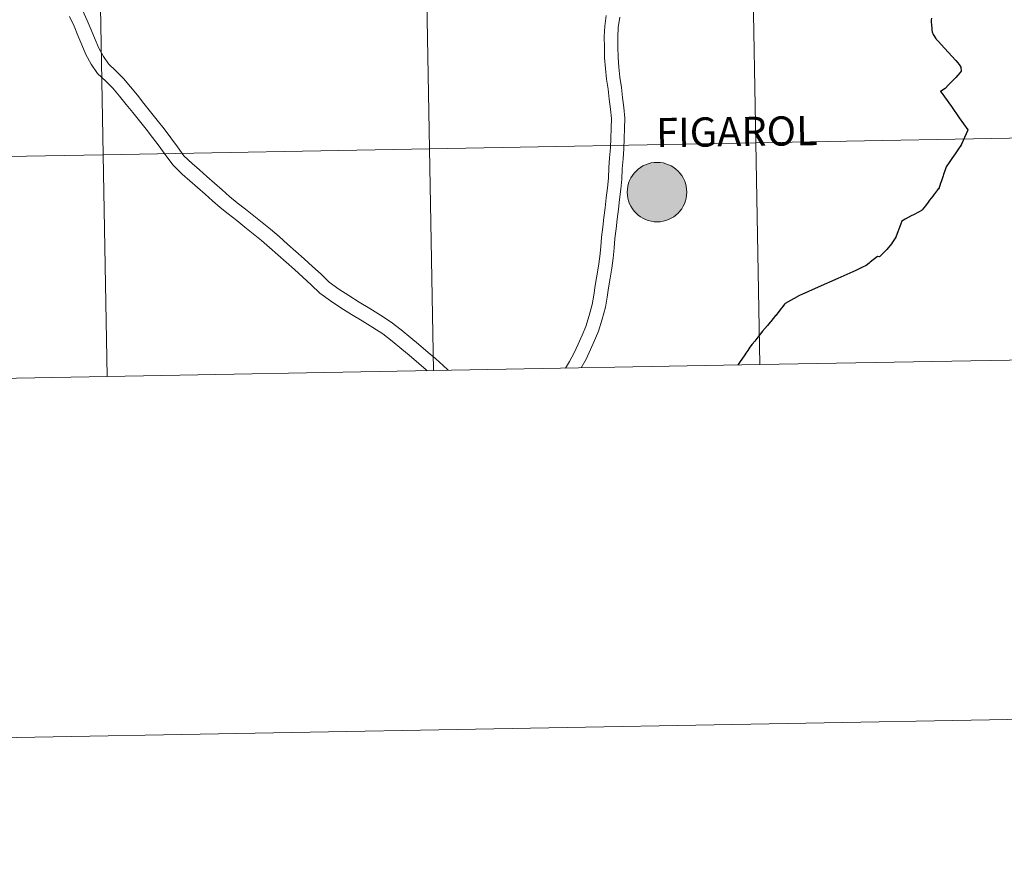
# Model space of a CAD drawing. Units: metres. Extents: x 624275 to 628783, y 699280 to 702331.
# Drawn here: x 625219 to 625343, y 699280 to 699387 of the extents above; entities that cross this region are included whole.
import ezdxf
from ezdxf.enums import TextEntityAlignment as Align

# ---------------------------------------------------------------- set-up
doc = ezdxf.new("R2010")
doc.units = ezdxf.units.M
doc.header["$MEASUREMENT"] = 0
doc.layers.add('Carátula', color=7, linetype='Continuous', lineweight=0)
doc.styles.add('Style-Helvetica-Narrow-BoldOblique', font='txt')

msp = doc.modelspace()

# ---------------------------------------------------------------- hatches: boundary and pattern name
at = {"layer": 'Carátula', "linetype": 'Continuous', "lineweight": 0}
h = msp.add_hatch(color=250, dxfattribs=at)
edge = h.paths.add_edge_path()
edge.add_arc((625299.122, 699364.966), 3.735, 179.38286, 539.38286)

# ---------------------------------------------------------------- linework, layer by layer
at = {"layer": 'Carátula', "color": 7, "linetype": 'Continuous', "lineweight": 0, "flags": 128}
for points in [[(625226.987, 699387.798), (625227.574, 699386.524), (625228.065, 699385.339), (625228.549, 699384.149), (625229.011, 699383.034), (625229.59, 699381.998), (625230.229, 699381.065), (625231.137, 699380.202), (625232.125, 699379.24), (625233.018, 699378.176), (625233.86, 699377.123), (625234.693, 699376.078), (625235.528, 699375.033), (625236.361, 699373.99), (625237.206, 699372.933), (625238.053, 699371.8), (625238.892, 699370.635), (625239.7, 699369.542), (625240.722, 699368.568), (625241.657, 699367.749), (625242.604, 699366.916), (625243.554, 699366.083), (625244.503, 699365.252), (625245.442, 699364.427), (625246.395, 699363.636), (625247.452, 699362.811), (625248.499, 699361.978), (625249.542, 699361.147), (625250.598, 699360.306), (625251.663, 699359.385), (625252.712, 699358.432), (625253.751, 699357.513), (625254.798, 699356.584), (625255.848, 699355.631), (625256.928, 699354.65), (625257.936, 699353.666), (625259.144, 699352.794), (625260.397, 699351.961), (625261.702, 699351.144), (625263.049, 699350.341), (625264.384, 699349.507), (625265.75, 699348.629), (625266.998, 699347.652), (625268.221, 699346.646), (625269.147, 699345.861), (625270.384, 699344.841), (625271.325, 699344.02), (625272.259, 699343.177), (625272.899, 699342.584)], [(625226.987, 699387.798), (625227.574, 699386.524), (625228.065, 699385.339), (625228.549, 699384.149), (625229.011, 699383.034), (625229.59, 699381.998), (625230.229, 699381.065), (625231.137, 699380.202), (625232.125, 699379.24), (625233.018, 699378.176), (625233.86, 699377.123), (625234.693, 699376.078), (625235.528, 699375.033), (625236.361, 699373.99), (625237.206, 699372.933), (625238.053, 699371.8), (625238.892, 699370.635), (625239.7, 699369.542), (625240.722, 699368.568), (625241.657, 699367.749), (625242.604, 699366.916), (625243.554, 699366.083), (625244.503, 699365.252), (625245.442, 699364.427), (625246.395, 699363.636), (625247.452, 699362.811), (625248.499, 699361.978), (625249.542, 699361.147), (625250.598, 699360.306), (625251.663, 699359.385), (625252.712, 699358.432), (625253.751, 699357.513), (625254.798, 699356.584), (625255.848, 699355.631), (625256.928, 699354.65), (625257.936, 699353.666), (625259.144, 699352.794), (625260.397, 699351.961), (625261.702, 699351.144), (625263.049, 699350.341), (625264.384, 699349.507), (625265.75, 699348.629), (625266.998, 699347.652), (625268.221, 699346.646), (625269.147, 699345.861), (625270.384, 699344.841), (625271.325, 699344.02), (625272.259, 699343.177), (625272.899, 699342.584)], [(625225.34, 699387.042), (625225.911, 699385.798), (625226.388, 699384.65), (625226.873, 699383.459), (625227.378, 699382.242), (625228.047, 699381.042), (625228.843, 699379.882), (625229.881, 699378.895), (625230.795, 699378.005), (625231.615, 699377.028), (625232.444, 699375.991), (625233.277, 699374.948), (625234.112, 699373.903), (625234.945, 699372.858), (625235.77, 699371.825), (625236.592, 699370.727), (625237.427, 699369.568), (625238.336, 699368.339), (625239.498, 699367.23), (625240.462, 699366.385), (625241.409, 699365.552), (625242.358, 699364.721), (625243.308, 699363.89), (625244.265, 699363.049), (625245.256, 699362.225), (625246.331, 699361.389), (625247.369, 699360.559), (625248.412, 699359.73), (625249.439, 699358.909), (625250.461, 699358.027), (625251.501, 699357.082), (625252.548, 699356.155), (625253.588, 699355.233), (625254.628, 699354.29), (625255.683, 699353.329), (625256.765, 699352.275), (625258.113, 699351.305), (625259.415, 699350.437), (625260.758, 699349.597), (625262.103, 699348.795), (625263.416, 699347.975), (625264.699, 699347.15), (625265.864, 699346.237), (625267.06, 699345.255), (625267.982, 699344.471), (625269.211, 699343.459), (625270.122, 699342.662), (625270.262, 699342.536)], [(625225.34, 699387.042), (625225.911, 699385.798), (625226.388, 699384.65), (625226.873, 699383.459), (625227.378, 699382.242), (625228.047, 699381.042), (625228.843, 699379.882), (625229.881, 699378.895), (625230.795, 699378.005), (625231.615, 699377.028), (625232.444, 699375.991), (625233.277, 699374.948), (625234.112, 699373.903), (625234.945, 699372.858), (625235.77, 699371.825), (625236.592, 699370.727), (625237.427, 699369.568), (625238.336, 699368.339), (625239.498, 699367.23), (625240.462, 699366.385), (625241.409, 699365.552), (625242.358, 699364.721), (625243.308, 699363.89), (625244.265, 699363.049), (625245.256, 699362.225), (625246.331, 699361.389), (625247.369, 699360.559), (625248.412, 699359.73), (625249.439, 699358.909), (625250.461, 699358.027), (625251.501, 699357.082), (625252.548, 699356.155), (625253.588, 699355.233), (625254.628, 699354.29), (625255.683, 699353.329), (625256.765, 699352.275), (625258.113, 699351.305), (625259.415, 699350.437), (625260.758, 699349.597), (625262.103, 699348.795), (625263.416, 699347.975), (625264.699, 699347.15), (625265.864, 699346.237), (625267.06, 699345.255), (625267.982, 699344.471), (625269.211, 699343.459), (625270.122, 699342.662), (625270.262, 699342.536)], [(625287.613, 699342.851), (625288.11, 699343.693), (625288.708, 699344.76), (625289.2, 699345.883), (625289.7, 699347.008), (625290.172, 699348.097), (625290.595, 699349.463), (625290.98, 699350.868), (625291.165, 699352.013), (625291.343, 699353.221), (625291.563, 699354.469), (625291.777, 699355.675), (625291.927, 699356.876), (625292.045, 699358.09), (625292.16, 699359.325), (625292.306, 699360.562), (625292.45, 699361.786), (625292.596, 699363.013), (625292.741, 699364.254), (625292.884, 699365.509), (625293.02, 699366.738), (625293.073, 699367.999), (625293.172, 699369.273), (625293.274, 699370.509), (625293.305, 699371.748), (625293.354, 699373.005), (625293.384, 699374.207), (625293.277, 699375.4), (625293.124, 699376.645), (625292.982, 699377.883), (625292.772, 699379.163), (625292.63, 699380.495), (625292.53, 699381.823), (625292.512, 699383.145), (625292.496, 699384.461), (625292.563, 699385.816), (625292.751, 699387.134)], [(625287.613, 699342.851), (625288.11, 699343.693), (625288.708, 699344.76), (625289.2, 699345.883), (625289.7, 699347.008), (625290.172, 699348.097), (625290.595, 699349.463), (625290.98, 699350.868), (625291.165, 699352.013), (625291.343, 699353.221), (625291.563, 699354.469), (625291.777, 699355.675), (625291.927, 699356.876), (625292.045, 699358.09), (625292.16, 699359.325), (625292.306, 699360.562), (625292.45, 699361.786), (625292.596, 699363.013), (625292.741, 699364.254), (625292.884, 699365.509), (625293.02, 699366.738), (625293.073, 699367.999), (625293.172, 699369.273), (625293.274, 699370.509), (625293.305, 699371.748), (625293.354, 699373.005), (625293.384, 699374.207), (625293.277, 699375.4), (625293.124, 699376.645), (625292.982, 699377.883), (625292.772, 699379.163), (625292.63, 699380.495), (625292.53, 699381.823), (625292.512, 699383.145), (625292.496, 699384.461), (625292.563, 699385.816), (625292.751, 699387.134)], [(625289.599, 699342.888), (625290.224, 699344.005), (625290.749, 699345.201), (625291.25, 699346.328), (625291.761, 699347.508), (625292.22, 699348.988), (625292.635, 699350.51), (625292.838, 699351.754), (625293.014, 699352.951), (625293.23, 699354.175), (625293.452, 699355.424), (625293.609, 699356.691), (625293.73, 699357.929), (625293.842, 699359.147), (625293.986, 699360.362), (625294.132, 699361.589), (625294.277, 699362.816), (625294.421, 699364.059), (625294.566, 699365.321), (625294.707, 699366.61), (625294.763, 699367.897), (625294.859, 699369.137), (625294.965, 699370.418), (625294.996, 699371.692), (625295.045, 699372.951), (625295.078, 699374.262), (625294.96, 699375.58), (625294.805, 699376.844), (625294.658, 699378.117), (625294.448, 699379.39), (625294.316, 699380.649), (625294.221, 699381.898), (625294.204, 699383.168), (625294.189, 699384.43), (625294.249, 699385.655), (625294.43, 699386.921)], [(625289.599, 699342.888), (625290.224, 699344.005), (625290.749, 699345.201), (625291.25, 699346.328), (625291.761, 699347.508), (625292.22, 699348.988), (625292.635, 699350.51), (625292.838, 699351.754), (625293.014, 699352.951), (625293.23, 699354.175), (625293.452, 699355.424), (625293.609, 699356.691), (625293.73, 699357.929), (625293.842, 699359.147), (625293.986, 699360.362), (625294.132, 699361.589), (625294.277, 699362.816), (625294.421, 699364.059), (625294.566, 699365.321), (625294.707, 699366.61), (625294.763, 699367.897), (625294.859, 699369.137), (625294.965, 699370.418), (625294.996, 699371.692), (625295.045, 699372.951), (625295.078, 699374.262), (625294.96, 699375.58), (625294.805, 699376.844), (625294.658, 699378.117), (625294.448, 699379.39), (625294.316, 699380.649), (625294.221, 699381.898), (625294.204, 699383.168), (625294.189, 699384.43), (625294.249, 699385.655), (625294.43, 699386.921)], [(625333.574, 699386.813), (625333.53, 699386.575), (625333.536, 699386.349), (625333.592, 699385.92), (625333.627, 699385.562), (625333.64, 699385.3), (625333.691, 699385.097), (625333.807, 699384.765), (625333.946, 699384.516), (625334.082, 699384.3), (625334.159, 699384.214), (625334.182, 699384.188), (625334.235, 699384.133), (625334.422, 699383.938), (625335.234, 699383.061), (625336.633, 699381.5), (625336.895, 699381.195), (625337.025, 699381.043), (625337.077, 699380.982), (625337.278, 699380.668), (625337.318, 699380.154), (625337.192, 699379.998), (625336.915, 699379.653), (625336.636, 699379.346), (625335.9, 699378.598), (625335.735, 699378.431), (625335.312, 699378), (625334.723, 699377.617), (625334.893, 699377.386), (625334.912, 699377.358), (625335.216, 699376.944), (625336.084, 699375.709), (625337.076, 699374.299), (625338.144, 699372.774), (625338.154, 699372.758), (625338.11, 699372.664), (625337.556, 699371.443), (625337.394, 699371.086), (625337.325, 699370.931), (625337.304, 699370.885), (625337.302, 699370.879), (625337.158, 699370.654), (625336.821, 699370.168), (625336.548, 699369.777), (625336.152, 699369.207), (625335.811, 699368.703), (625335.513, 699368.286), (625335.443, 699368.158), (625335.318, 699367.768), (625335.113, 699367.192), (625335.046, 699367.005), (625334.835, 699366.399), (625334.687, 699365.96), (625334.679, 699365.938), (625334.567, 699365.526), (625334.547, 699365.504), (625334.547, 699365.502), (625334.545, 699365.5), (625334.459, 699365.394), (625334.44, 699365.368), (625334.36, 699365.266), (625334.348, 699365.248), (625334.225, 699365.072), (625333.971, 699364.765), (625333.914, 699364.69), (625333.748, 699364.475), (625333.345, 699363.956), (625333.333, 699363.939), (625333.156, 699363.704), (625332.818, 699363.242), (625332.437, 699362.743), (625332.339, 699362.641), (625332.048, 699362.492), (625331.227, 699362.073), (625331.114, 699362.015), (625330.302, 699361.572), (625330.078, 699361.442), (625329.872, 699361.324), (625329.625, 699360.647), (625329.585, 699360.541), (625329.279, 699359.767), (625329.097, 699359.306), (625328.951, 699359.077), (625328.708, 699358.684), (625328.556, 699358.482), (625328.169, 699357.999), (625328.127, 699357.948), (625327.977, 699357.759), (625327.505, 699357.282), (625327.073, 699356.836), (625326.789, 699356.883), (625325.885, 699356.165), (625325.824, 699356.114)], [(625353.02, 699344.04), (625352.514, 699371.899), (625311.535, 699371.155), (625312.041, 699343.295)], [(625271.062, 699342.551), (625270.556, 699370.41), (625229.576, 699369.666), (625230.082, 699341.806)], [(625312.041, 699343.295), (625311.535, 699371.155), (625270.556, 699370.41), (625271.062, 699342.551)], [(625230.082, 699341.806), (625229.576, 699369.666), (625188.597, 699368.921), (625189.103, 699341.062)], [(625325.824, 699356.114), (625325.755, 699356.06), (625325.385, 699355.76), (625324.831, 699355.496), (625324.588, 699355.371), (625324.161, 699355.155), (625323.721, 699354.949), (625321.844, 699354.121), (625319.371, 699353.024), (625317.318, 699352.114), (625317.105, 699352.019), (625316.776, 699351.871), (625316.703, 699351.829), (625315.877, 699351.358), (625315.206, 699350.978), (625315.169, 699350.933), (625315.155, 699350.915)], [(625315.155, 699350.915), (625315.139, 699350.897), (625314.776, 699350.432), (625314.696, 699350.333), (625314.021, 699349.486), (625314.009, 699349.472), (625313.395, 699348.707), (625313.348, 699348.646), (625313.001, 699348.233), (625312.377, 699347.482), (625311.673, 699346.593), (625311.383, 699346.246), (625311.072, 699345.868), (625310.783, 699345.479), (625310.522, 699345.09), (625310.273, 699344.723), (625310.146, 699344.541), (625309.492, 699343.563), (625309.298, 699343.301), (625309.277, 699343.275)], [(625271.062, 699342.551), (625312.041, 699343.295)], [(625309.257, 699343.245), (625309.277, 699343.275)], [(625309.257, 699343.245), (625309.277, 699343.275)], [(625312.041, 699343.295), (625353.02, 699344.04)], [(625189.103, 699341.062), (625230.082, 699341.806)], [(625230.082, 699341.806), (625271.062, 699342.551)]]:
    msp.add_lwpolyline(points, dxfattribs=at)
at = {"layer": 'Carátula', "color": 7, "linetype": 'Continuous', "lineweight": 30, "flags": 128}
for points in [[(625333.574, 699386.813), (625333.53, 699386.575), (625333.536, 699386.349), (625333.592, 699385.92), (625333.627, 699385.562), (625333.64, 699385.3), (625333.691, 699385.097), (625333.807, 699384.765), (625333.946, 699384.516), (625334.082, 699384.3), (625334.159, 699384.214), (625334.182, 699384.188), (625334.235, 699384.133), (625334.422, 699383.938), (625335.234, 699383.061), (625336.633, 699381.5), (625336.895, 699381.195), (625337.025, 699381.043), (625337.077, 699380.982), (625337.278, 699380.668), (625337.318, 699380.154), (625337.192, 699379.998), (625336.915, 699379.653), (625336.636, 699379.346), (625335.9, 699378.598), (625335.735, 699378.431), (625335.312, 699378), (625334.723, 699377.617), (625334.893, 699377.386), (625334.912, 699377.358), (625335.216, 699376.944), (625336.084, 699375.709), (625337.076, 699374.299), (625338.144, 699372.774), (625338.154, 699372.758), (625338.11, 699372.664), (625337.556, 699371.443), (625337.394, 699371.086), (625337.325, 699370.931), (625337.304, 699370.885), (625337.302, 699370.879), (625337.158, 699370.654), (625336.821, 699370.168), (625336.548, 699369.777), (625336.152, 699369.207), (625335.811, 699368.703), (625335.513, 699368.286), (625335.443, 699368.158), (625335.318, 699367.768), (625335.113, 699367.192), (625335.046, 699367.005), (625334.835, 699366.399), (625334.687, 699365.96), (625334.679, 699365.938), (625334.567, 699365.526), (625334.547, 699365.504), (625334.547, 699365.502), (625334.545, 699365.5), (625334.459, 699365.394), (625334.44, 699365.368), (625334.36, 699365.266), (625334.348, 699365.248), (625334.225, 699365.072), (625333.971, 699364.765), (625333.914, 699364.69), (625333.748, 699364.475), (625333.345, 699363.956), (625333.333, 699363.939), (625333.156, 699363.704), (625332.818, 699363.242), (625332.437, 699362.743), (625332.339, 699362.641), (625332.048, 699362.492), (625331.227, 699362.073), (625331.114, 699362.015), (625330.302, 699361.572), (625330.078, 699361.442), (625329.872, 699361.324), (625329.625, 699360.647), (625329.585, 699360.541), (625329.279, 699359.767), (625329.097, 699359.306), (625328.951, 699359.077), (625328.708, 699358.684), (625328.556, 699358.482), (625328.169, 699357.999), (625328.127, 699357.948), (625327.977, 699357.759), (625327.505, 699357.282), (625327.073, 699356.836), (625326.789, 699356.883), (625325.885, 699356.165), (625325.824, 699356.114)], [(625325.824, 699356.114), (625325.755, 699356.06), (625325.385, 699355.76), (625324.831, 699355.496), (625324.588, 699355.371), (625324.161, 699355.155), (625323.721, 699354.949), (625321.844, 699354.121), (625319.371, 699353.024), (625317.318, 699352.114), (625317.105, 699352.019), (625316.776, 699351.871), (625316.703, 699351.829), (625315.877, 699351.358), (625315.206, 699350.978), (625315.169, 699350.933), (625315.155, 699350.915)], [(625315.155, 699350.915), (625315.139, 699350.897), (625314.776, 699350.432), (625314.696, 699350.333), (625314.021, 699349.486), (625314.009, 699349.472), (625313.395, 699348.707), (625313.348, 699348.646), (625313.001, 699348.233), (625312.377, 699347.482), (625311.673, 699346.593), (625311.383, 699346.246), (625311.072, 699345.868), (625310.783, 699345.479), (625310.522, 699345.09), (625310.273, 699344.723), (625310.146, 699344.541), (625309.492, 699343.563), (625309.298, 699343.301), (625309.277, 699343.275)]]:
    msp.add_lwpolyline(points, dxfattribs=at)
at = {"layer": 'Carátula', "color": 7, "linetype": 'Continuous', "lineweight": 0}
msp.add_circle((625299.122, 699364.966), 3.735, dxfattribs=at)
for points in [[(624329.039, 699280.288), (628783.3, 699361.206), (628729.355, 702330.728), (624275.094, 702249.81)], [(625311.029, 699399.014), (625270.049, 699398.27), (625270.556, 699370.41), (625311.535, 699371.155)], [(625352.008, 699399.758), (625311.029, 699399.014), (625311.535, 699371.155), (625352.514, 699371.899)], [(625229.07, 699397.525), (625188.091, 699396.781), (625188.597, 699368.921), (625229.576, 699369.666)], [(625270.049, 699398.27), (625229.07, 699397.525), (625229.576, 699369.666), (625270.556, 699370.41)], [(625352.514, 699371.899), (625311.535, 699371.155), (625312.041, 699343.295), (625353.02, 699344.04)], [(625270.556, 699370.41), (625229.576, 699369.666), (625230.082, 699341.806), (625271.062, 699342.551)], [(625311.535, 699371.155), (625270.556, 699370.41), (625271.062, 699342.551), (625312.041, 699343.295)], [(625229.576, 699369.666), (625188.597, 699368.921), (625189.103, 699341.062), (625230.082, 699341.806)]]:
    msp.add_3dface(points, dxfattribs=at)

# ---------------------------------------------------------------- texts
at = {"layer": 'Carátula', "color": 7, "linetype": 'Continuous', "lineweight": 0, "style": 'Style-Helvetica-Narrow-BoldOblique'}
msp.add_text('FIGAROL', height=3.6643, rotation=0.74384, dxfattribs=at).set_placement((625309.151, 699372.57), align=Align.MIDDLE_CENTER)

doc.saveas('drawing.dxf')
